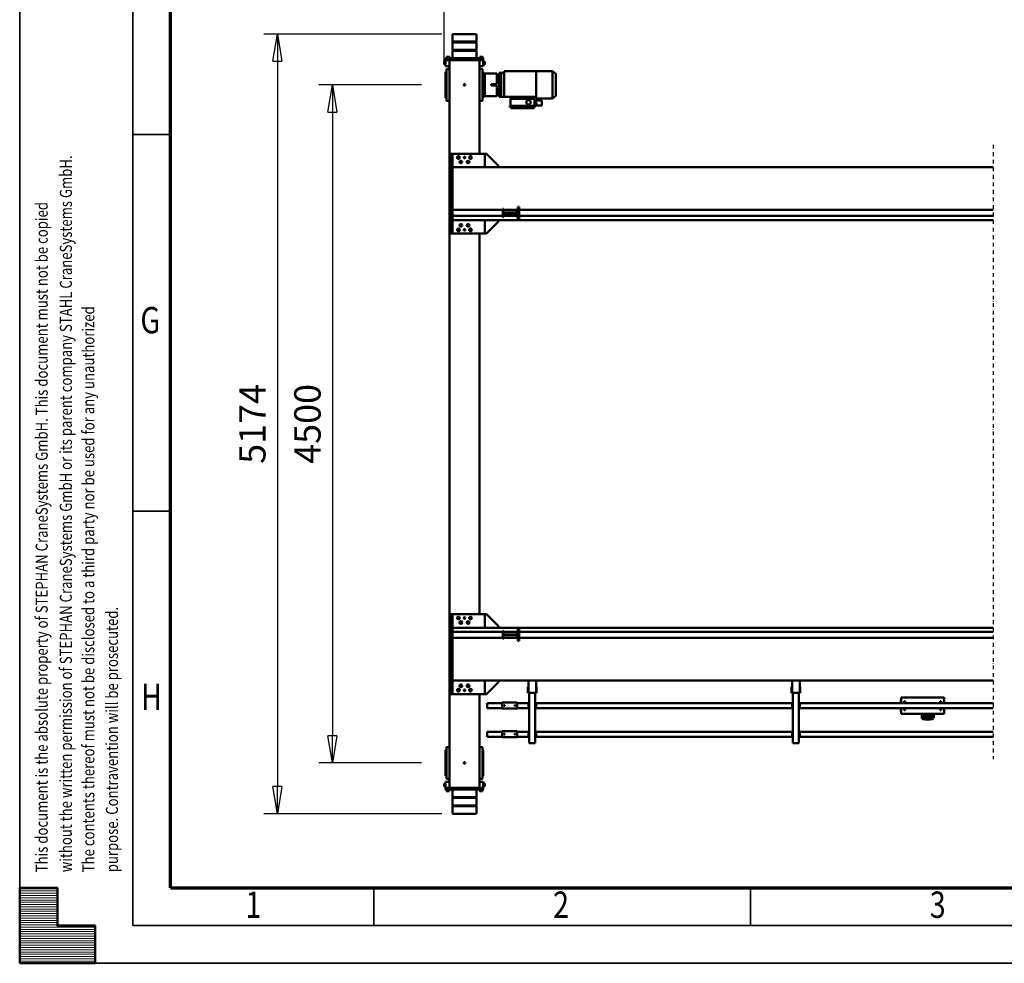
# Model space of a CAD drawing. Units: millimetres. Extents: x 0 to 29700, y 0 to 21000.
# Drawn here: x 0 to 6535, y 0 to 6263 of the extents above; entities that cross this region are included whole.
import ezdxf
from ezdxf.enums import TextEntityAlignment as Align

# ---------------------------------------------------------------- set-up
doc = ezdxf.new("R2010")
doc.units = ezdxf.units.MM
doc.header["$MEASUREMENT"] = 0
doc.linetypes.add('DASHDOT', pattern=[1.0001, 0.5, -0.25, 0.0001, -0.25])
for name, color, linetype, lineweight in [('(0)', 7, 'Continuous', 35), ('(1) Shape lines', 7, 'Continuous', 35), ('(6) Dimensions', 7, 'Continuous', 35), ('(9) Sheet', 7, 'Continuous', 35)]:
    doc.layers.add(name, color=color, linetype=linetype, lineweight=lineweight)
doc.styles.add('Arial', font='ARIAL.TTF')
doc.dimstyles.new('Vertex Style', dxfattribs={"dimscale": 50, "dimtxt": 0.18, "dimasz": 3.6, "dimexe": 1.8, "dimexo": 0.0625, "dimgap": 1.7, "dimtad": 1, "dimdec": 1, "dimdsep": 46, "dimtxsty": 'Arial', "dimblk1": 'CLOSED', "dimblk2": 'CLOSED', "dimsah": 1, "dimcen": 0.09, "dimdle": 1.8, "dimclrd": 9, "dimclre": 9, "dimadec": 1, "dimazin": 2, "dimtfac": 0.65, "dimtdec": 4, "dimtmove": 0, "dimatfit": 3, "dimfxl": 0, "dimtolj": 1, "dimtzin": 0, "dimlwd": 25, "dimlwe": 25, "dimarcsym": 0})

# ---------------------------------------------------------------- blocks, each defined once
blk = doc.blocks.new('_Closed')
at = {"color": 0, "linetype": 'ByBlock', "lineweight": -2}
for p, q in [((-1, 0.166667), (0, 0)), ((-1, 0.166667), (-1, -0.166667)), ((0, 0), (-1, -0.166667)), ((0, 0), (-1, 0))]:
    blk.add_line(p, q, dxfattribs=at)
blk = doc.blocks.new('*D62')
at = {"layer": '(6) Dimensions', "color": 9, "lineweight": 25}
for p, q in [((2802.1, 6167), (1620.1, 6167)), ((1710.1, 5987), (1710.1, 1173)), ((2802.1, 993), (1620.1, 993))]:
    blk.add_line(p, q, dxfattribs=at)
at = {"layer": 'Defpoints', "color": 0}
for p in [(2952.1, 6167), (1710.1, 993), (2952.1, 993)]:
    blk.add_point(p, dxfattribs=at)
at = {"layer": '(6) Dimensions', "color": 9, "lineweight": 25, "xscale": 180, "yscale": 180, "zscale": 180}
for p, rotation in [((1710.1, 6167), 89.99999999999999), ((1710.1, 993), 270)]:
    blk.add_blockref('_Closed', p, dxfattribs=dict(at, rotation=rotation))
at = {"layer": '(6) Dimensions', "color": 0, "lineweight": 35, "insert": (1544.2, 3580), "char_height": 175, "attachment_point": 5, "rotation": 90, "style": 'Arial'}
blk.add_mtext('\\A1;5174', dxfattribs=at)
blk = doc.blocks.new('*D63')
at = {"layer": '(6) Dimensions', "color": 9, "lineweight": 25}
for p, q in [((2667.6, 5830), (1985.6, 5830)), ((2075.6, 5650), (2075.6, 1510)), ((2667.6, 1330), (1985.6, 1330))]:
    blk.add_line(p, q, dxfattribs=at)
at = {"layer": 'Defpoints', "color": 0}
for p in [(2817.6, 5830), (2075.6, 1330), (2817.6, 1330)]:
    blk.add_point(p, dxfattribs=at)
at = {"layer": '(6) Dimensions', "color": 9, "lineweight": 25, "xscale": 180, "yscale": 180, "zscale": 180}
for p, rotation in [((2075.6, 5830), 89.99999999999999), ((2075.6, 1330), 270)]:
    blk.add_blockref('_Closed', p, dxfattribs=dict(at, rotation=rotation))
at = {"layer": '(6) Dimensions', "color": 0, "lineweight": 35, "insert": (1909.7, 3580), "char_height": 175, "attachment_point": 5, "rotation": 90, "style": 'Arial'}
blk.add_mtext('\\A1;4500', dxfattribs=at)
blk = doc.blocks.new('*D64')
at = {"layer": '(6) Dimensions', "color": 9, "lineweight": 25}
for p, q in [((2817.6, 5980), (2817.6, 6897)), ((16502.4, 5980), (16502.4, 6897)), ((2997.6, 6807), (16322.4, 6807))]:
    blk.add_line(p, q, dxfattribs=at)
at = {"layer": 'Defpoints', "color": 0}
for p in [(16502.4, 6807), (2817.6, 5830), (16502.4, 5830)]:
    blk.add_point(p, dxfattribs=at)
at = {"layer": '(6) Dimensions', "color": 9, "lineweight": 25, "xscale": 180, "yscale": 180, "zscale": 180}
for p, rotation in [((2817.6, 6807), 180), ((16502.4, 6807), 360)]:
    blk.add_blockref('_Closed', p, dxfattribs=dict(at, rotation=rotation))
at = {"layer": '(6) Dimensions', "color": 0, "lineweight": 35, "insert": (9283.4, 6972.9), "char_height": 175, "attachment_point": 5, "style": 'Arial'}
blk.add_mtext('\\A1;16769', dxfattribs=at)
blk = doc.blocks.new('MACRO_12_2340835f-2bcf-4086-959e-a5e3dc9846a6')
at = {"layer": '(0)', "color": 7, "linetype": 'DASHDOT', "lineweight": 25, "ltscale": 50}
blk.add_line((10150, -2103), (10150, 1976), dxfattribs=at)
at = {"layer": '(1) Shape lines', "color": 7, "linetype": 'Continuous', "lineweight": 50, "ltscale": 150}
for p, q in [((13577.9, 2287.7), (13577.9, 2332)), ((13577.9, 2287.7), (13737.9, 2287.7)), ((13579.9, 2285.7), (13577.9, 2287.7)), ((13737.9, 2287.7), (13735.9, 2285.7)), ((13737.9, 2332), (13737.9, 2287.7)), ((13577.9, 2281.7), (13579.9, 2283.7)), ((13577.9, 2281.7), (13737.9, 2281.7)), ((13577.9, 2232.3), (13577.9, 2281.7)), ((13577.9, 2232.3), (13737.9, 2232.3)), ((13579.9, 2230.3), (13577.9, 2232.3)), ((13577.9, 2226.3), (13579.9, 2228.3)), ((13577.9, 2226.3), (13737.9, 2226.3)), ((13577.9, 2177), (13577.9, 2226.3)), ((13579.9, 2285.7), (13735.9, 2285.7)), ((13579.9, 2283.7), (13579.9, 2285.7)), ((13579.9, 2283.7), (13735.9, 2283.7)), ((13579.9, 2230.3), (13735.9, 2230.3)), ((13579.9, 2228.3), (13579.9, 2230.3)), ((13579.9, 2228.3), (13735.9, 2228.3)), ((13735.9, 2285.7), (13735.9, 2283.7)), ((13735.9, 2283.7), (13737.9, 2281.7)), ((13737.9, 2232.3), (13735.9, 2230.3)), ((13735.9, 2230.3), (13735.9, 2228.3)), ((13735.9, 2228.3), (13737.9, 2226.3)), ((13737.9, 2281.7), (13737.9, 2232.3)), ((13737.9, 2226.3), (13737.9, 2177)), ((13532.9, 2165), (13532.9, 2177)), ((13542.9, 2177), (13532.9, 2177)), ((13542.9, 2165), (13532.9, 2165)), ((13557.9, 2165), (13532.9, 2165)), ((13532.9, 2165), (13532.9, 2125)), ((13536.9, 2179.5), (13536.9, 2179.5)), ((13536.9, 2177), (13536.9, 2179.5)), ((13536.9, 2177), (13536.9, 2179.5)), ((13538.9, 2187), (13538.9, 2187)), ((13538.9, 2179.5), (13538.9, 2187)), ((13538.9, 2179.5), (13538.9, 2187)), ((13538.9, 2179.5), (13538.9, 2187)), ((13542, 2165), (13542, 2165)), ((13542, 2165), (13542, 2165)), ((13772.9, 2177), (13542.9, 2177)), ((13772.9, 2165), (13542.9, 2165)), ((13553.9, 2165), (13553.9, 2165)), ((13553.9, 2165), (13553.9, 2165)), ((13556.9, 2187), (13556.9, 2187)), ((13556.9, 2187), (13556.9, 2179.5)), ((13556.9, 2187), (13556.9, 2179.5)), ((13556.9, 2187), (13556.9, 2179.5)), ((13557.9, 2165), (13557.9, 1543)), ((13558.9, 2179.5), (13558.9, 2179.5)), ((13558.9, 2179.5), (13558.9, 2177)), ((13558.9, 2179.5), (13558.9, 2177)), ((13597.9, 2165), (13717.9, 2165)), ((13756.9, 2179.5), (13756.9, 2179.5)), ((13756.9, 2177), (13756.9, 2179.5)), ((13756.9, 2177), (13756.9, 2179.5)), ((13756.9, 2177), (13756.9, 2179.5)), ((13757.9, 2165), (13757.9, 1533)), ((13757.9, 2165), (13782.9, 2165)), ((13758.9, 2187), (13758.9, 2187)), ((13758.9, 2179.5), (13758.9, 2187)), ((13758.9, 2179.5), (13758.9, 2187)), ((13758.9, 2179.5), (13758.9, 2187)), ((13762, 2165), (13762, 2165)), ((13782.9, 2177), (13772.9, 2177)), ((13772.9, 2165), (13782.9, 2165)), ((13773.9, 2165), (13773.9, 2165)), ((13776.9, 2187), (13776.9, 2187)), ((13776.9, 2187), (13776.9, 2179.5)), ((13776.9, 2187), (13776.9, 2179.5)), ((13776.9, 2187), (13776.9, 2179.5)), ((13778.9, 2179.5), (13778.9, 2177)), ((13778.9, 2179.5), (13778.9, 2177)), ((13778.9, 2179.5), (13778.9, 2177)), ((13782.9, 2165), (13782.9, 2177)), ((13782.9, 2165), (13782.9, 2125)), ((13522.9, 2154), (13530.4, 2154)), ((13522.9, 2154), (13530.4, 2154)), ((13522.9, 2154), (13530.4, 2154)), ((13522.9, 2136), (13522.9, 2136)), ((13530.4, 2136), (13522.9, 2136)), ((13530.4, 2136), (13522.9, 2136)), ((13530.4, 2136), (13522.9, 2136)), ((13530.4, 2156), (13532.9, 2156)), ((13530.4, 2156), (13532.9, 2156)), ((13530.4, 2156), (13532.9, 2156)), ((13530.4, 2134), (13530.4, 2134)), ((13532.9, 2134), (13530.4, 2134)), ((13532.9, 2134), (13530.4, 2134)), ((13532.9, 2134), (13530.4, 2134)), ((13557.9, 2125), (13532.9, 2125)), ((13537.9, 2103), (13537.9, 2100.7)), ((13537.9, 2100.7), (13537.9, 2091.5)), ((13537.9, 2091.5), (13537.9, 2085.9)), ((13557.9, 2105), (13539.9, 2105)), ((13757.9, 2125), (13782.9, 2125)), ((13757.9, 2105), (13775.9, 2105)), ((13777.9, 2100.7), (13777.9, 2103)), ((13777.9, 2091.5), (13777.9, 2100.7)), ((13777.9, 2085.9), (13777.9, 2091.5)), ((13782.9, 2156), (13785.4, 2156)), ((13782.9, 2156), (13785.4, 2156)), ((13782.9, 2156), (13785.4, 2156)), ((13785.4, 2134), (13782.9, 2134)), ((13785.4, 2134), (13782.9, 2134)), ((13785.4, 2134), (13782.9, 2134)), ((13785.4, 2154), (13792.9, 2154)), ((13785.4, 2154), (13792.9, 2154)), ((13785.4, 2154), (13792.9, 2154)), ((13792.9, 2136), (13785.4, 2136)), ((13792.9, 2136), (13785.4, 2136)), ((13792.9, 2136), (13785.4, 2136)), ((13785.4, 2134), (13785.4, 2134)), ((13792.9, 2136), (13792.9, 2136)), ((13532.9, 2083.1), (13532.9, 2086)), ((13532.9, 2086), (13535.9, 2086)), ((13532.9, 2086), (13535.9, 2086)), ((13532.9, 2079.5), (13532.9, 2083.1)), ((13532.9, 2065.4), (13532.9, 2079.5)), ((13532.9, 2052.8), (13532.9, 2065.4)), ((13532.9, 2040.6), (13532.9, 2052.8)), ((13532.9, 1959.4), (13532.9, 2040.6)), ((13537.9, 2085.9), (13537.9, 1914.1)), ((13777.9, 1914.1), (13777.9, 2085.9)), ((13779.9, 2086), (13782.9, 2086)), ((13779.9, 2086), (13782.9, 2086)), ((13782.9, 2083.1), (13782.9, 2086)), ((13782.9, 2079.5), (13782.9, 2083.1)), ((13782.9, 2065.4), (13782.9, 2079.5)), ((13782.9, 2052.8), (13782.9, 2065.4)), ((13782.9, 2040.6), (13782.9, 2052.8)), ((13782.9, 1959.4), (13782.9, 2040.6)), ((13532.9, 1947.2), (13532.9, 1959.4)), ((13532.9, 1934.6), (13532.9, 1947.2)), ((13532.9, 1920.5), (13532.9, 1934.6)), ((13532.9, 1916.9), (13532.9, 1920.5)), ((13532.9, 1914), (13532.9, 1916.9)), ((13535.9, 1914), (13532.9, 1914)), ((13535.9, 1914), (13532.9, 1914)), ((13537.9, 1914.1), (13537.9, 1908.5)), ((13537.9, 1908.5), (13537.9, 1899.3)), ((13537.9, 1899.3), (13537.9, 1897)), ((13777.9, 1908.5), (13777.9, 1914.1)), ((13777.9, 1899.3), (13777.9, 1908.5)), ((13777.9, 1897), (13777.9, 1899.3)), ((13782.9, 1914), (13779.9, 1914)), ((13782.9, 1914), (13779.9, 1914)), ((13782.9, 1947.2), (13782.9, 1959.4)), ((13782.9, 1934.6), (13782.9, 1947.2)), ((13782.9, 1920.5), (13782.9, 1934.6)), ((13782.9, 1916.9), (13782.9, 1920.5)), ((13782.9, 1914), (13782.9, 1916.9)), ((11432.9, 1830), (11437.9, 1830)), ((11432.9, 1825), (11432.9, 1830)), ((11442.9, 1870), (11437.9, 1870)), ((11437.9, 1534), (11437.9, 1870)), ((11472.9, 1870), (11442.9, 1870)), ((11477.9, 1870), (11472.9, 1870)), ((11477.9, 1534), (11477.9, 1870)), ((11477.9, 1830), (11482.9, 1830)), ((11482.9, 1825), (11482.9, 1830)), ((13182.8, 1830), (13187.8, 1830)), ((13182.8, 1825), (13182.8, 1830)), ((13192.8, 1870), (13187.8, 1870)), ((13187.8, 1534), (13187.8, 1870)), ((13222.8, 1870), (13192.8, 1870)), ((13227.8, 1870), (13222.8, 1870)), ((13227.8, 1534), (13227.8, 1870)), ((13227.8, 1830), (13232.8, 1830)), ((13232.8, 1825), (13232.8, 1830)), ((13557.9, 1895), (13539.9, 1895)), ((13757.9, 1895), (13775.9, 1895)), ((10150, 1826), (11432.9, 1826)), ((10150, 1794), (11432.9, 1794)), ((11432.9, 1795), (11432.9, 1825)), ((11432.9, 1795), (11432.9, 1790)), ((11432.9, 1790), (11437.9, 1790)), ((11435.4, 1795), (11435.4, 1825)), ((11437.9, 1825), (11435.4, 1825)), ((11437.9, 1795), (11435.4, 1795)), ((11480.4, 1825), (11477.9, 1825)), ((11477.9, 1795), (11480.4, 1795)), ((11477.9, 1790), (11482.9, 1790)), ((11480.4, 1825), (11480.4, 1795)), ((11482.9, 1826), (13182.8, 1826)), ((11482.9, 1795), (11482.9, 1825)), ((11482.9, 1790), (11482.9, 1795)), ((11482.9, 1794), (13182.8, 1794)), ((13182.8, 1795), (13182.8, 1825)), ((13182.8, 1795), (13182.8, 1790)), ((13182.8, 1790), (13187.8, 1790)), ((13185.3, 1795), (13185.3, 1825)), ((13187.8, 1825), (13185.3, 1825)), ((13187.8, 1795), (13185.3, 1795)), ((13230.3, 1825), (13227.8, 1825)), ((13227.8, 1795), (13230.3, 1795)), ((13227.8, 1790), (13232.8, 1790)), ((13230.3, 1825), (13230.3, 1795)), ((13232.8, 1826), (13307.9, 1826)), ((13232.8, 1795), (13232.8, 1825)), ((13232.8, 1790), (13232.8, 1795)), ((13232.8, 1794), (13307.9, 1794)), ((13307.9, 1829), (13307.9, 1824)), ((13407.9, 1829), (13307.9, 1829)), ((13307.9, 1824), (13307.9, 1794)), ((13307.9, 1794), (13307.9, 1789)), ((13407.9, 1789), (13307.9, 1789)), ((13319.9, 1809.2), (13320.1, 1810.1)), ((13320.1, 1808), (13319.9, 1809.2)), ((13320.1, 1810.1), (13320.7, 1811)), ((13320.6, 1807), (13320.1, 1808)), ((13321.4, 1806.4), (13320.6, 1807)), ((13320.7, 1811), (13321.5, 1811.7)), ((13321.8, 1806.2), (13321.4, 1806.4)), ((13321.5, 1811.7), (13322.5, 1812)), ((13322.3, 1806.1), (13321.8, 1806.2)), ((13323.2, 1806), (13322.3, 1806.1)), ((13322.5, 1812), (13323.4, 1812)), ((13323.9, 1806.2), (13323.2, 1806)), ((13323.4, 1812), (13324.3, 1811.7)), ((13324.6, 1806.5), (13323.9, 1806.2)), ((13324.3, 1811.7), (13325.2, 1810.9)), ((13325.2, 1807.1), (13324.6, 1806.5)), ((13325.2, 1810.9), (13325.8, 1809.9)), ((13325.7, 1807.8), (13325.2, 1807.1)), ((13325.9, 1808.7), (13325.7, 1807.8)), ((13325.8, 1809.9), (13325.9, 1808.7)), ((13389.9, 1809.4), (13390, 1809.8)), ((13389.9, 1809), (13389.9, 1809.4)), ((13389.9, 1808.5), (13389.9, 1809)), ((13390.1, 1807.9), (13389.9, 1808.5)), ((13390, 1809.8), (13390.1, 1810.1)), ((13390.1, 1810.1), (13390.5, 1810.8)), ((13390.4, 1807.3), (13390.1, 1807.9)), ((13390.9, 1806.8), (13390.4, 1807.3)), ((13390.5, 1810.8), (13390.8, 1811.2)), ((13390.8, 1811.2), (13391.2, 1811.5)), ((13391.4, 1806.4), (13390.9, 1806.8)), ((13391.2, 1811.5), (13391.7, 1811.7)), ((13391.9, 1806.2), (13391.4, 1806.4)), ((13391.7, 1811.7), (13392.1, 1811.9)), ((13392.5, 1806), (13391.9, 1806.2)), ((13392.1, 1811.9), (13392.5, 1812)), ((13392.5, 1812), (13392.9, 1812)), ((13393.2, 1806), (13392.5, 1806)), ((13392.9, 1812), (13393.4, 1812)), ((13393.8, 1806.1), (13393.2, 1806)), ((13393.4, 1812), (13393.8, 1811.9)), ((13393.8, 1811.9), (13394.2, 1811.7)), ((13394.3, 1806.3), (13393.8, 1806.1)), ((13394.2, 1811.7), (13394.8, 1811.3)), ((13394.8, 1806.7), (13394.3, 1806.3)), ((13394.8, 1811.3), (13395.3, 1810.8)), ((13395.2, 1807.1), (13394.8, 1806.7)), ((13395.6, 1807.7), (13395.2, 1807.1)), ((13395.3, 1810.8), (13395.6, 1810.4)), ((13395.6, 1810.4), (13395.8, 1809.7)), ((13395.8, 1808.4), (13395.6, 1807.7)), ((13395.8, 1809.7), (13395.9, 1809.1)), ((13395.9, 1809.1), (13395.8, 1808.4)), ((13407.9, 1824), (13407.9, 1829)), ((13407.9, 1826), (13507.9, 1826)), ((13407.9, 1824), (13407.9, 1794)), ((13407.9, 1794), (13407.9, 1789)), ((13407.9, 1794), (13507.9, 1794)), ((13507.9, 1823), (13507.9, 1826)), ((13507.9, 1797), (13507.9, 1823)), ((13507.9, 1794), (13507.9, 1797)), ((10543.4, 1702), (10543.4, 1675)), ((10550.4, 1675), (10550.4, 1706.3)), ((10552.4, 1698.3), (10552.4, 1703.2)), ((10567.1, 1712), (10568.4, 1712.2)), ((10568.4, 1712.2), (10598.4, 1712.2)), ((10568.4, 1710.9), (10598.4, 1710.9)), ((10593.8, 1706.1), (10573, 1706.1)), ((10579.4, 1703.2), (10579.4, 1698.3)), ((10587.4, 1698.3), (10587.4, 1703.2)), ((10598.4, 1712.2), (10599.9, 1712)), ((10614.4, 1703.2), (10614.4, 1698.3)), ((10616.4, 1706.3), (10616.4, 1675)), ((10623.4, 1675), (10623.4, 1702)), ((10150, 1636), (11432.9, 1636)), ((10474.9, 1675), (10759.9, 1675)), ((10474.9, 1636), (10474.9, 1675)), ((10494.9, 1650), (10500.9, 1650)), ((10494.9, 1650), (10494.9, 1636.1)), ((10500.9, 1636.1), (10500.9, 1650)), ((10550.4, 1676.9), (10550.4, 1686.6)), ((10552.4, 1688.5), (10552.4, 1692.8)), ((10552.4, 1675), (10552.4, 1675)), ((10579.4, 1692.8), (10579.4, 1688.5)), ((10579.4, 1675), (10579.4, 1675)), ((10581.4, 1686.6), (10581.4, 1676.9)), ((10587.4, 1688), (10587.4, 1692.8)), ((10587.4, 1677.6), (10587.4, 1682.5)), ((10614.4, 1692.8), (10614.4, 1688)), ((10614.4, 1682.5), (10614.4, 1677.6)), ((10739.9, 1650), (10733.9, 1650)), ((10733.9, 1650), (10733.9, 1636.1)), ((10739.9, 1650), (10739.9, 1636.1)), ((10759.9, 1675), (10759.9, 1636)), ((10760.1, 1660), (10761.9, 1660)), ((10761.9, 1660), (10761.9, 1636)), ((11432.9, 1640), (11437.9, 1640)), ((11432.9, 1635), (11432.9, 1640)), ((11432.9, 1605), (11432.9, 1635)), ((11435.4, 1605), (11435.4, 1635)), ((11437.9, 1635), (11435.4, 1635)), ((11477.9, 1640), (11482.9, 1640)), ((11480.4, 1635), (11477.9, 1635)), ((11480.4, 1635), (11480.4, 1605)), ((11482.9, 1635), (11482.9, 1640)), ((11482.9, 1636), (13182.8, 1636)), ((11482.9, 1605), (11482.9, 1635)), ((13182.8, 1640), (13187.8, 1640)), ((13182.8, 1635), (13182.8, 1640)), ((13182.8, 1605), (13182.8, 1635)), ((13185.3, 1605), (13185.3, 1635)), ((13187.8, 1635), (13185.3, 1635)), ((13227.8, 1640), (13232.8, 1640)), ((13230.3, 1635), (13227.8, 1635)), ((13230.3, 1635), (13230.3, 1605)), ((13232.8, 1635), (13232.8, 1640)), ((13232.8, 1636), (13307.9, 1636)), ((13232.8, 1605), (13232.8, 1635)), ((13307.9, 1639), (13307.9, 1634)), ((13407.9, 1639), (13307.9, 1639)), ((13307.9, 1634), (13307.9, 1604)), ((13407.9, 1634), (13407.9, 1639)), ((13407.9, 1636), (13507.9, 1636)), ((13407.9, 1634), (13407.9, 1604)), ((13507.9, 1633), (13507.9, 1636)), ((10150, 1604), (11432.9, 1604)), ((10474.9, 1565), (10474.9, 1604)), ((10494.9, 1603.8), (10494.9, 1590)), ((10494.9, 1590), (10500.9, 1590)), ((10500.9, 1590), (10500.9, 1603.8)), ((10733.9, 1603.8), (10733.9, 1590)), ((10739.9, 1590), (10733.9, 1590)), ((10739.9, 1603.8), (10739.9, 1590)), ((10759.9, 1604), (10759.9, 1565)), ((10760.1, 1580), (10761.9, 1580)), ((10761.9, 1604), (10761.9, 1580)), ((11432.9, 1605), (11432.9, 1600)), ((11432.9, 1600), (11437.9, 1600)), ((11437.9, 1605), (11435.4, 1605)), ((11477.9, 1605), (11480.4, 1605)), ((11477.9, 1600), (11482.9, 1600)), ((11482.9, 1600), (11482.9, 1605)), ((11482.9, 1604), (13182.8, 1604)), ((13182.8, 1605), (13182.8, 1600)), ((13182.8, 1600), (13187.8, 1600)), ((13187.8, 1605), (13185.3, 1605)), ((13227.8, 1605), (13230.3, 1605)), ((13227.8, 1600), (13232.8, 1600)), ((13232.8, 1600), (13232.8, 1605)), ((13232.8, 1604), (13307.9, 1604)), ((13307.9, 1604), (13307.9, 1599)), ((13407.9, 1599), (13307.9, 1599)), ((13319.9, 1619.2), (13320.1, 1620.1)), ((13320.1, 1618), (13319.9, 1619.2)), ((13320.1, 1620.1), (13320.7, 1621)), ((13320.6, 1617), (13320.1, 1618)), ((13321.4, 1616.4), (13320.6, 1617)), ((13320.7, 1621), (13321.5, 1621.7)), ((13321.8, 1616.2), (13321.4, 1616.4)), ((13321.5, 1621.7), (13322.5, 1622)), ((13322.3, 1616.1), (13321.8, 1616.2)), ((13323.2, 1616), (13322.3, 1616.1)), ((13322.5, 1622), (13323.4, 1622)), ((13323.9, 1616.2), (13323.2, 1616)), ((13323.4, 1622), (13324.3, 1621.7)), ((13324.6, 1616.5), (13323.9, 1616.2)), ((13324.3, 1621.7), (13325.2, 1620.9)), ((13325.2, 1617.1), (13324.6, 1616.5)), ((13325.2, 1620.9), (13325.8, 1619.9)), ((13325.7, 1617.8), (13325.2, 1617.1)), ((13325.9, 1618.7), (13325.7, 1617.8)), ((13325.8, 1619.9), (13325.9, 1618.7)), ((13389.9, 1619.4), (13390, 1619.8)), ((13389.9, 1619), (13389.9, 1619.4)), ((13389.9, 1618.5), (13389.9, 1619)), ((13390.1, 1617.9), (13389.9, 1618.5)), ((13390, 1619.8), (13390.1, 1620.1)), ((13390.1, 1620.1), (13390.5, 1620.8)), ((13390.4, 1617.3), (13390.1, 1617.9)), ((13390.9, 1616.8), (13390.4, 1617.3)), ((13390.5, 1620.8), (13390.8, 1621.2)), ((13390.8, 1621.2), (13391.2, 1621.5)), ((13391.4, 1616.4), (13390.9, 1616.8)), ((13391.2, 1621.5), (13391.7, 1621.7)), ((13391.9, 1616.2), (13391.4, 1616.4)), ((13391.7, 1621.7), (13392.1, 1621.9)), ((13392.5, 1616), (13391.9, 1616.2)), ((13392.1, 1621.9), (13392.5, 1622)), ((13392.5, 1622), (13392.9, 1622)), ((13393.2, 1616), (13392.5, 1616)), ((13392.9, 1622), (13393.4, 1622)), ((13393.8, 1616.1), (13393.2, 1616)), ((13393.4, 1622), (13393.8, 1621.9)), ((13393.8, 1621.9), (13394.2, 1621.7)), ((13394.3, 1616.3), (13393.8, 1616.1)), ((13394.2, 1621.7), (13394.8, 1621.3)), ((13394.8, 1616.7), (13394.3, 1616.3)), ((13394.8, 1621.3), (13395.3, 1620.8)), ((13395.2, 1617.1), (13394.8, 1616.7)), ((13395.6, 1617.7), (13395.2, 1617.1)), ((13395.3, 1620.8), (13395.6, 1620.4)), ((13395.6, 1620.4), (13395.8, 1619.7)), ((13395.8, 1618.4), (13395.6, 1617.7)), ((13395.8, 1619.7), (13395.9, 1619.1)), ((13395.9, 1619.1), (13395.8, 1618.4)), ((13407.9, 1604), (13407.9, 1599)), ((13407.9, 1604), (13507.9, 1604)), ((13507.9, 1607), (13507.9, 1633)), ((13507.9, 1604), (13507.9, 1607)), ((10474.9, 1565), (10759.9, 1565)), ((11433.2, 1534), (11429.2, 1534)), ((11429.2, 1534), (11429.2, 1494)), ((11439.2, 1534), (11433.2, 1534)), ((11433.2, 1534), (11433.2, 1453)), ((11439.2, 1534), (11476.5, 1534)), ((11476.5, 1534), (11482.5, 1534)), ((11482.5, 1534), (11486.5, 1534)), ((11482.5, 1534), (11482.5, 1453)), ((11486.5, 1534), (11486.5, 1494)), ((13183.1, 1534), (13179.1, 1534)), ((13179.1, 1534), (13179.1, 1494)), ((13189.1, 1534), (13183.1, 1534)), ((13183.1, 1534), (13183.1, 1453)), ((13189.1, 1534), (13226.5, 1534)), ((13226.5, 1534), (13232.5, 1534)), ((13232.5, 1534), (13236.5, 1534)), ((13232.5, 1534), (13232.5, 1453)), ((13236.5, 1534), (13236.5, 1494)), ((13431.8, 1463), (13511.8, 1543)), ((13511.8, 1543), (13521.8, 1543)), ((13521.8, 1543), (13521.8, 1453)), ((13521.9, 1453), (13521.9, 1543)), ((13521.9, 1543), (13747.9, 1543)), ((13747.9, 1543), (13737.9, 1543)), ((13737.9, 1543), (13737.9, 1453)), ((13747.9, 1453), (13747.9, 1543)), ((13757.9, 1533), (13757.9, 1023)), ((10150, 1453), (13737.9, 1453)), ((11429.2, 1494), (11433.2, 1494)), ((11482.5, 1494), (11486.5, 1494)), ((13179.1, 1494), (13183.1, 1494)), ((13232.5, 1494), (13236.5, 1494)), ((13431.8, 1453), (13431.8, 1463)), ((13737.9, 1453), (13737.9, 1170)), ((13747.9, 1453), (13737.9, 1453)), ((13747.9, 1453), (13747.9, 1103)), ((13303.9, 1190), (13293.9, 1190)), ((13293.9, 1190), (13293.9, 1185)), ((13293.9, 1185), (13293.9, 1115)), ((13303.9, 1185), (13303.9, 1190)), ((13303.9, 1185), (13303.9, 1115)), ((13303.9, 1177.5), (13309.9, 1177.5)), ((13303.9, 1122.5), (13303.9, 1177.5)), ((13309.9, 1177.5), (13309.9, 1153)), ((13397.9, 1177.5), (13403.9, 1177.5)), ((13397.9, 1153), (13397.9, 1177.5)), ((13403.9, 1177.5), (13403.9, 1122.5)), ((13293.9, 1170), (10150, 1170)), ((13293.9, 1130), (10150, 1130)), ((13293.9, 1115), (13293.9, 1110)), ((13309.9, 1122.5), (13303.9, 1122.5)), ((13303.9, 1115), (13303.9, 1110)), ((13397.9, 1170), (13309.9, 1170)), ((13309.9, 1153), (13397.9, 1153)), ((13309.9, 1147), (13309.9, 1122.5)), ((13397.9, 1147), (13309.9, 1147)), ((13397.9, 1130), (13309.9, 1130)), ((13397.9, 1122.5), (13397.9, 1147)), ((13403.9, 1122.5), (13397.9, 1122.5)), ((13737.9, 1170), (13403.9, 1170)), ((13737.9, 1130), (13403.9, 1130)), ((13737.9, 1170), (13737.9, 1130)), ((13737.9, 1130), (13737.9, 1103)), ((13737.9, 1103), (10150, 1103)), ((13303.9, 1110), (13293.9, 1110)), ((13431.9, 1093), (13431.9, 1103)), ((13511.9, 1013), (13431.9, 1093)), ((13521.9, 1013), (13521.9, 1103)), ((13747.9, 1103), (13737.9, 1103)), ((13737.9, 1103), (13737.9, 1013)), ((13747.9, 1103), (13747.9, 1013)), ((13521.9, 1013), (13511.9, 1013)), ((13747.9, 1013), (13521.9, 1013)), ((13557.9, 1013), (13557.9, -1513)), ((13747.9, 1013), (13737.9, 1013)), ((13757.9, 1023), (13757.9, -1523)), ((13431.8, -1593), (13511.8, -1513)), ((13511.8, -1513), (13521.8, -1513)), ((13521.8, -1513), (13521.8, -1603)), ((13521.9, -1603), (13521.9, -1513)), ((13521.9, -1513), (13747.9, -1513)), ((13737.9, -1513), (13737.9, -1603)), ((13747.9, -1513), (13737.9, -1513)), ((13747.9, -1603), (13747.9, -1513)), ((13757.9, -1523), (13757.9, -2033)), ((10150, -1603), (13737.9, -1603)), ((13293.9, -1630), (10150, -1630)), ((13303.9, -1610), (13293.9, -1610)), ((13293.9, -1610), (13293.9, -1615)), ((13293.9, -1615), (13293.9, -1685)), ((13303.9, -1615), (13303.9, -1610)), ((13303.9, -1615), (13303.9, -1685)), ((13303.9, -1677.5), (13303.9, -1622.5)), ((13303.9, -1622.5), (13309.9, -1622.5)), ((13309.9, -1622.5), (13309.9, -1647)), ((13397.9, -1630), (13309.9, -1630)), ((13397.9, -1622.5), (13403.9, -1622.5)), ((13397.9, -1647), (13397.9, -1622.5)), ((13403.9, -1622.5), (13403.9, -1677.5)), ((13737.9, -1630), (13403.9, -1630)), ((13431.8, -1603), (13431.8, -1593)), ((13747.9, -1603), (13737.9, -1603)), ((13737.9, -1603), (13737.9, -1630)), ((13737.9, -1630), (13737.9, -1670)), ((13747.9, -1603), (13747.9, -1953)), ((13293.9, -1670), (10150, -1670)), ((13293.9, -1685), (13293.9, -1690)), ((13303.9, -1690), (13293.9, -1690)), ((13309.9, -1677.5), (13303.9, -1677.5)), ((13303.9, -1685), (13303.9, -1690)), ((13309.9, -1647), (13397.9, -1647)), ((13309.9, -1653), (13309.9, -1677.5)), ((13397.9, -1653), (13309.9, -1653)), ((13397.9, -1670), (13309.9, -1670)), ((13397.9, -1677.5), (13397.9, -1653)), ((13403.9, -1677.5), (13397.9, -1677.5)), ((13737.9, -1670), (13403.9, -1670)), ((13737.9, -1670), (13737.9, -1953)), ((13737.9, -1953), (10150, -1953)), ((13431.9, -1963), (13431.9, -1953)), ((13521.9, -2043), (13521.9, -1953)), ((13747.9, -1953), (13737.9, -1953)), ((13737.9, -1953), (13737.9, -2043)), ((13747.9, -1953), (13747.9, -2043)), ((13511.9, -2043), (13431.9, -1963)), ((13521.9, -2043), (13511.9, -2043)), ((13747.9, -2043), (13521.9, -2043)), ((13557.9, -2043), (13557.9, -2665)), ((13747.9, -2043), (13737.9, -2043)), ((13757.9, -2033), (13757.9, -2665)), ((13355.9, -2352), (13189.9, -2352)), ((13189.9, -2360.5), (13189.9, -2352)), ((13349.9, -2346), (13195.9, -2346)), ((13195.9, -2352), (13195.9, -2346)), ((13349.9, -2352), (13349.9, -2346)), ((13355.9, -2352), (13355.9, -2360.5)), ((13051.9, -2426.5), (13073.9, -2410)), ((13073.9, -2410), (13181.9, -2410)), ((13073.9, -2410.4), (13073.9, -2589.6)), ((13143.9, -2369), (13143.9, -2364)), ((13190.2, -2364), (13143.9, -2364)), ((13143.9, -2391), (13143.9, -2369)), ((13143.9, -2396), (13143.9, -2391)), ((13143.9, -2396), (13190.2, -2396)), ((13179.9, -2379.8), (13179.9, -2372.2)), ((13181.9, -2410), (13181.9, -2420)), ((13183.7, -2369), (13183.9, -2369)), ((13183.9, -2383), (13183.7, -2383)), ((13183.9, -2368.5), (13183.9, -2376)), ((13192.9, -2368.5), (13183.9, -2368.5)), ((13192.9, -2376), (13183.9, -2376)), ((13183.9, -2376), (13183.9, -2383.5)), ((13192.9, -2383.5), (13183.9, -2383.5)), ((13355.9, -2360.5), (13189.9, -2360.5)), ((13191.4, -2365.3), (13191.4, -2368.5)), ((13191.4, -2366.5), (13192.9, -2366.5)), ((13191.4, -2391), (13191.4, -2383.5)), ((13191.4, -2391), (13191.4, -2394.8)), ((13192.9, -2393.5), (13191.4, -2393.5)), ((13192.9, -2408.5), (13192.9, -2360.5)), ((13192.9, -2408.5), (13262.2, -2408.5)), ((13352.9, -2408.5), (13262.2, -2408.5)), ((13267.6, -2420), (13262.2, -2408.5)), ((13352.9, -2360.5), (13352.9, -2408.5)), ((13352.9, -2420), (13352.9, -2408.5)), ((13532.9, -2414), (13532.9, -2416.9)), ((13532.9, -2414), (13535.9, -2414)), ((13532.9, -2414), (13535.9, -2414)), ((13532.9, -2416.9), (13532.9, -2420.5)), ((13537.9, -2397), (13537.9, -2399.3)), ((13537.9, -2399.3), (13537.9, -2408.5)), ((13537.9, -2408.5), (13537.9, -2414.1)), ((13537.9, -2414.1), (13537.9, -2585.9)), ((13557.9, -2395), (13539.9, -2395)), ((13757.9, -2395), (13775.9, -2395)), ((13777.9, -2399.3), (13777.9, -2397)), ((13777.9, -2408.5), (13777.9, -2399.3)), ((13777.9, -2414.1), (13777.9, -2408.5)), ((13777.9, -2585.9), (13777.9, -2414.1)), ((13779.9, -2414), (13782.9, -2414)), ((13779.9, -2414), (13782.9, -2414)), ((13782.9, -2414), (13782.9, -2416.9)), ((13782.9, -2416.9), (13782.9, -2420.5)), ((13051.9, -2426.9), (13051.9, -2573.1)), ((13181.9, -2420), (13267.6, -2420)), ((13181.9, -2420), (13181.9, -2592)), ((13267.6, -2420), (13352.9, -2420)), ((13352.9, -2420), (13393.9, -2420)), ((13393.9, -2420), (13393.9, -2592)), ((13393.9, -2421), (13414.9, -2421)), ((13414.9, -2420), (13426.9, -2420)), ((13414.9, -2421), (13414.9, -2420.1)), ((13414.9, -2421), (13414.9, -2421.3)), ((13414.9, -2421), (13426.9, -2421)), ((13414.9, -2421.6), (13414.9, -2421.3)), ((13414.9, -2421.3), (13426.9, -2421.3)), ((13414.9, -2421.6), (13414.9, -2431.1)), ((13414.9, -2437.6), (13414.9, -2431.1)), ((13414.9, -2446.1), (13414.9, -2437.6)), ((13414.9, -2437.6), (13426.9, -2437.6)), ((13414.9, -2446.1), (13426.9, -2446.1)), ((13414.9, -2553.9), (13414.9, -2446.1)), ((13426.9, -2421), (13426.9, -2420.1)), ((13426.9, -2421), (13426.9, -2421.3)), ((13426.9, -2421.6), (13426.9, -2421.3)), ((13426.9, -2421.6), (13426.9, -2431.1)), ((13426.9, -2437.6), (13426.9, -2431.1)), ((13426.9, -2446.1), (13426.9, -2437.6)), ((13426.9, -2445), (13442.9, -2445)), ((13426.9, -2553.9), (13426.9, -2446.1)), ((13442.9, -2425), (13442.9, -2436)), ((13523.9, -2425), (13442.9, -2425)), ((13442.9, -2445), (13442.9, -2436)), ((13442.9, -2495), (13442.9, -2445)), ((13532.9, -2425), (13523.9, -2425)), ((13523.9, -2436), (13523.9, -2425)), ((13523.9, -2564), (13523.9, -2436)), ((13532.9, -2420.5), (13532.9, -2434.6)), ((13532.9, -2434.6), (13532.9, -2447.2)), ((13532.9, -2447.2), (13532.9, -2452.9)), ((13532.9, -2547.2), (13532.9, -2452.8)), ((13782.9, -2420.5), (13782.9, -2434.6)), ((13782.9, -2434.6), (13782.9, -2447.2)), ((13782.9, -2447.2), (13782.9, -2459.4)), ((13782.9, -2459.4), (13782.9, -2540.6)), ((13442.9, -2495), (13479.9, -2495)), ((13442.9, -2505), (13479.9, -2505)), ((13442.9, -2555), (13442.9, -2505)), ((13479.9, -2505), (13479.9, -2495)), ((13532.9, -2547.1), (13532.9, -2552.8)), ((13782.9, -2540.6), (13782.9, -2552.8)), ((13073.9, -2590), (13051.9, -2573.5)), ((13181.9, -2590), (13073.9, -2590)), ((13393.9, -2592), (13181.9, -2592)), ((13414.9, -2579), (13393.9, -2579)), ((13414.9, -2553.9), (13414.9, -2562.4)), ((13414.9, -2553.9), (13426.9, -2553.9)), ((13414.9, -2562.4), (13414.9, -2568.9)), ((13414.9, -2562.4), (13426.9, -2562.4)), ((13414.9, -2568.9), (13414.9, -2578.4)), ((13414.9, -2578.4), (13414.9, -2578.7)), ((13414.9, -2578.7), (13426.9, -2578.7)), ((13414.9, -2579), (13414.9, -2578.7)), ((13414.9, -2579), (13426.9, -2579)), ((13414.9, -2579), (13414.9, -2579.9)), ((13426.9, -2580), (13414.9, -2580)), ((13426.9, -2553.9), (13426.9, -2562.4)), ((13426.9, -2555), (13442.9, -2555)), ((13426.9, -2562.4), (13426.9, -2568.9)), ((13426.9, -2568.9), (13426.9, -2578.4)), ((13426.9, -2578.4), (13426.9, -2578.7)), ((13426.9, -2579), (13426.9, -2578.7)), ((13426.9, -2579.9), (13426.9, -2579)), ((13442.9, -2564), (13442.9, -2555)), ((13442.9, -2564), (13442.9, -2575)), ((13442.9, -2575), (13523.9, -2575)), ((13523.9, -2575), (13523.9, -2564)), ((13532.9, -2575), (13523.9, -2575)), ((13532.9, -2552.8), (13532.9, -2565.4)), ((13532.9, -2565.4), (13532.9, -2579.5)), ((13532.9, -2579.5), (13532.9, -2583.1)), ((13532.9, -2583.1), (13532.9, -2586)), ((13535.9, -2586), (13532.9, -2586)), ((13535.9, -2586), (13532.9, -2586)), ((13537.9, -2585.9), (13537.9, -2591.5)), ((13537.9, -2591.5), (13537.9, -2600.7)), ((13537.9, -2600.7), (13537.9, -2603)), ((13557.9, -2605), (13539.9, -2605)), ((13757.9, -2605), (13775.9, -2605)), ((13777.9, -2591.5), (13777.9, -2585.9)), ((13777.9, -2600.7), (13777.9, -2591.5)), ((13777.9, -2603), (13777.9, -2600.7)), ((13782.9, -2586), (13779.9, -2586)), ((13782.9, -2586), (13779.9, -2586)), ((13782.9, -2552.8), (13782.9, -2565.4)), ((13782.9, -2565.4), (13782.9, -2579.5)), ((13782.9, -2579.5), (13782.9, -2583.1)), ((13782.9, -2583.1), (13782.9, -2586)), ((13522.9, -2636), (13522.9, -2636)), ((13522.9, -2636), (13530.4, -2636)), ((13522.9, -2636), (13530.4, -2636)), ((13522.9, -2636), (13530.4, -2636)), ((13530.4, -2654), (13522.9, -2654)), ((13530.4, -2654), (13522.9, -2654)), ((13530.4, -2654), (13522.9, -2654)), ((13530.4, -2634), (13530.4, -2634)), ((13530.4, -2634), (13532.9, -2634)), ((13530.4, -2634), (13532.9, -2634)), ((13530.4, -2634), (13532.9, -2634)), ((13532.9, -2656), (13530.4, -2656)), ((13532.9, -2656), (13530.4, -2656)), ((13532.9, -2656), (13530.4, -2656)), ((13557.9, -2625), (13532.9, -2625)), ((13532.9, -2665), (13532.9, -2625)), ((13542.9, -2665), (13532.9, -2665)), ((13532.9, -2665), (13532.9, -2677)), ((13557.9, -2665), (13532.9, -2665)), ((13532.9, -2677), (13542.9, -2677)), ((13536.9, -2679.5), (13536.9, -2677)), ((13536.9, -2679.5), (13536.9, -2677)), ((13536.9, -2679.5), (13536.9, -2677)), ((13542, -2665), (13542, -2665)), ((13542.9, -2665), (13772.9, -2665)), ((13542.9, -2677), (13772.9, -2677)), ((13553.9, -2665), (13553.9, -2665)), ((13558.9, -2677), (13558.9, -2679.5)), ((13558.9, -2677), (13558.9, -2679.5)), ((13558.9, -2677), (13558.9, -2679.5)), ((13577.9, -2726.3), (13577.9, -2677)), ((13597.9, -2665), (13717.9, -2665)), ((13737.9, -2677), (13737.9, -2726.3)), ((13756.9, -2679.5), (13756.9, -2677)), ((13756.9, -2679.5), (13756.9, -2677)), ((13757.9, -2625), (13782.9, -2625)), ((13757.9, -2665), (13782.9, -2665)), ((13762, -2665), (13762, -2665)), ((13762, -2665), (13762, -2665)), ((13772.9, -2665), (13782.9, -2665)), ((13772.9, -2677), (13782.9, -2677)), ((13773.9, -2665), (13773.9, -2665)), ((13773.9, -2665), (13773.9, -2665)), ((13778.9, -2677), (13778.9, -2679.5)), ((13778.9, -2677), (13778.9, -2679.5)), ((13782.9, -2665), (13782.9, -2625)), ((13782.9, -2634), (13785.4, -2634)), ((13782.9, -2634), (13785.4, -2634)), ((13782.9, -2634), (13785.4, -2634)), ((13785.4, -2656), (13782.9, -2656)), ((13785.4, -2656), (13782.9, -2656)), ((13785.4, -2656), (13782.9, -2656)), ((13782.9, -2665), (13782.9, -2677)), ((13785.4, -2634), (13785.4, -2634)), ((13785.4, -2636), (13792.9, -2636)), ((13785.4, -2636), (13792.9, -2636)), ((13785.4, -2636), (13792.9, -2636)), ((13792.9, -2654), (13785.4, -2654)), ((13792.9, -2654), (13785.4, -2654)), ((13792.9, -2654), (13785.4, -2654)), ((13792.9, -2636), (13792.9, -2636)), ((13538.9, -2687), (13538.9, -2679.5)), ((13538.9, -2687), (13538.9, -2679.5)), ((13538.9, -2687), (13538.9, -2679.5)), ((13538.9, -2687), (13538.9, -2687)), ((13556.9, -2679.5), (13556.9, -2687)), ((13556.9, -2679.5), (13556.9, -2687)), ((13556.9, -2679.5), (13556.9, -2687)), ((13556.9, -2687), (13556.9, -2687)), ((13558.9, -2679.5), (13558.9, -2679.5)), ((13737.9, -2726.3), (13577.9, -2726.3)), ((13579.9, -2728.3), (13577.9, -2726.3)), ((13577.9, -2732.3), (13579.9, -2730.3)), ((13737.9, -2732.3), (13577.9, -2732.3)), ((13577.9, -2781.7), (13577.9, -2732.3)), ((13735.9, -2728.3), (13579.9, -2728.3)), ((13579.9, -2730.3), (13579.9, -2728.3)), ((13735.9, -2730.3), (13579.9, -2730.3)), ((13737.9, -2726.3), (13735.9, -2728.3)), ((13735.9, -2728.3), (13735.9, -2730.3)), ((13735.9, -2730.3), (13737.9, -2732.3)), ((13737.9, -2732.3), (13737.9, -2781.7)), ((13756.9, -2679.5), (13756.9, -2679.5)), ((13758.9, -2687), (13758.9, -2679.5)), ((13758.9, -2687), (13758.9, -2679.5)), ((13758.9, -2687), (13758.9, -2679.5)), ((13758.9, -2687), (13758.9, -2687)), ((13776.9, -2679.5), (13776.9, -2687)), ((13776.9, -2679.5), (13776.9, -2687)), ((13776.9, -2679.5), (13776.9, -2687)), ((13776.9, -2687), (13776.9, -2687)), ((13778.9, -2679.5), (13778.9, -2679.5)), ((13737.9, -2781.7), (13577.9, -2781.7)), ((13579.9, -2783.7), (13577.9, -2781.7)), ((13577.9, -2787.7), (13579.9, -2785.7)), ((13737.9, -2787.7), (13577.9, -2787.7)), ((13577.9, -2832), (13577.9, -2787.7)), ((13735.9, -2783.7), (13579.9, -2783.7)), ((13579.9, -2785.7), (13579.9, -2783.7)), ((13735.9, -2785.7), (13579.9, -2785.7)), ((13737.9, -2781.7), (13735.9, -2783.7)), ((13735.9, -2783.7), (13735.9, -2785.7)), ((13735.9, -2785.7), (13737.9, -2787.7)), ((13737.9, -2787.7), (13737.9, -2832))]:
    blk.add_line(p, q, dxfattribs=at)
for points in [[(13732.8, 2337), (13732.9, 2337), (13582.9, 2337)], [(13558.8, 2179.5), (13558.9, 2179.5), (13537, 2179.5)], [(13556.8, 2187), (13556.9, 2187), (13539, 2187)], [(13778.8, 2179.5), (13778.9, 2179.5), (13757, 2179.5)], [(13776.8, 2187), (13776.9, 2187), (13759, 2187)], [(13778.9, 2179.5), (13778.9, 2179.5), (13778.9, 2179.5)], [(13522.9, 2136.1), (13522.9, 2154), (13522.9, 2153.9)], [(13522.9, 2154), (13522.9, 2154), (13522.9, 2154)], [(13530.4, 2156), (13530.4, 2156), (13530.4, 2156)], [(13530.4, 2134), (13530.4, 2156), (13530.4, 2156)], [(13785.4, 2156), (13785.4, 2156), (13785.4, 2156)], [(13785.4, 2134), (13785.4, 2156), (13785.4, 2156)], [(13792.9, 2136.1), (13792.9, 2154), (13792.9, 2153.9)], [(13792.9, 2154), (13792.9, 2154), (13792.9, 2154)], [(10547.1, 1706.7), (10549.1, 1709.2), (10551.5, 1709.6)], [(10614.3, 1710), (10616.5, 1709.7), (10619.7, 1706.7)], [(10623.2, 1703.3), (10623.3, 1703.2), (10623.4, 1702)], [(13522.9, -2636.1), (13522.9, -2654), (13522.9, -2653.9)], [(13522.9, -2654), (13522.9, -2654), (13522.9, -2654)], [(13530.4, -2634), (13530.4, -2656), (13530.4, -2656)], [(13530.4, -2656), (13530.4, -2656), (13530.4, -2656)], [(13785.4, -2634), (13785.4, -2656), (13785.4, -2656)], [(13785.4, -2656), (13785.4, -2656), (13785.4, -2656)], [(13792.9, -2636.1), (13792.9, -2654), (13792.9, -2653.9)], [(13792.9, -2654), (13792.9, -2654), (13792.9, -2654)], [(13537, -2679.5), (13536.9, -2679.5), (13558.8, -2679.5)], [(13536.9, -2679.5), (13536.9, -2679.5), (13536.9, -2679.5)], [(13539, -2687), (13538.9, -2687), (13556.8, -2687)], [(13757, -2679.5), (13756.9, -2679.5), (13778.8, -2679.5)], [(13759, -2687), (13758.9, -2687), (13776.8, -2687)], [(13583, -2837), (13732.9, -2837), (13732.9, -2837)]]:
    blk.add_lwpolyline(points, dxfattribs=at)
for centre, radius in [((13657.9, 2000), 5), ((13617.9, 1518), 9), ((13657.9, 1518), 5), ((13697.9, 1518), 9), ((13633.9, 1488), 9), ((13681.9, 1488), 9), ((13617.9, 1038), 9), ((13633.9, 1068), 9), ((13681.9, 1068), 9), ((13697.9, 1038), 9), ((13657.9, 1038), 5), ((13617.9, -1538), 9), ((13633.9, -1568), 9), ((13657.9, -1538), 5), ((13681.9, -1568), 9), ((13697.9, -1538), 9), ((13617.9, -2018), 9), ((13633.9, -1988), 9), ((13657.9, -2018), 5), ((13681.9, -1988), 9), ((13697.9, -2018), 9), ((13232.9, -2384.5), 15), ((13657.9, -2500), 5)]:
    blk.add_circle(centre, radius, dxfattribs=at)
for centre, radius, start, end in [((13582.9, 2332), 5, 90, 180), ((13732.9, 2332), 5, 0, 90), ((13539.9, 2103), 2, 90, 180), ((13775.9, 2103), 2, 0, 90), ((13535.9, 2088), 2, 270, 0), ((13535.9, 2088), 2, 270, 0), ((13779.9, 2088), 2, 180, 270), ((13779.9, 2088), 2, 180, 270), ((13535.9, 1912), 2, 0, 90), ((13535.9, 1912), 2, 0, 90), ((13539.9, 1897), 2, 180, 270), ((13775.9, 1897), 2, 270, 0), ((13779.9, 1912), 2, 90, 180), ((13779.9, 1912), 2, 90, 180), ((13747.9, 1533), 10, 0, 90), ((13747.9, 1023), 10, 270, 0), ((13747.9, -1523), 10, 0, 90), ((13747.9, -2033), 10, 270, 0), ((13183.8, -2373), 4, 91.30546, 167.74632), ((13183.8, -2379), 4, 192.25368, 268.69454), ((13190.2, -2365.3), 1.25, 0, 90), ((13190.2, -2394.8), 1.25, 270, 0), ((13535.9, -2412), 2, 270, 0), ((13535.9, -2412), 2, 270, 0), ((13539.9, -2397), 2, 90, 180), ((13775.9, -2397), 2, 0, 90), ((13779.9, -2412), 2, 180, 270), ((13779.9, -2412), 2, 180, 270), ((13535.9, -2588), 2, 0, 90), ((13535.9, -2588), 2, 0, 90), ((13539.9, -2603), 2, 180, 270), ((13775.9, -2603), 2, 270, 0), ((13779.9, -2588), 2, 90, 180), ((13779.9, -2588), 2, 90, 180), ((13582.9, -2832), 5, 180, 270), ((13732.9, -2832), 5, 270, 0)]:
    blk.add_arc(centre, radius, start, end, dxfattribs=at)
for centre, major_axis, start_param, end_param in [((10568.4, 1706.3), (-18, 0), 4.712389, 6.283185), ((10568.4, 1701.4), (-18, 0), 5.790636, 6.283185), ((10598.4, 1706.3), (18, 0), 0, 1.570796), ((10598.4, 1701.4), (-18, 0), 3.141593, 3.63598), ((10565.9, 1676.9), (15.5, 0), 3.021963, 3.644344), ((10565.9, 1692.8), (13.5, 0), 5.343897, 10.363401), ((10565.9, 1698.3), (13.5, 0), 3.216427, 4.056276), ((10565.9, 1698.3), (13.5, 0), 5.3688, 6.35802), ((10565.9, 1676.9), (15.5, 0), 5.780175, 6.163555), ((10600.9, 1698.3), (13.5, 0), 3.077356, 4.061692), ((10600.9, 1688), (13.5, 0), 3.078232, 4.056056), ((10600.9, 1677.6), (13.5, 0), 3.260221, 3.991863), ((10600.9, 1672.1), (13.5, 0), 0.996601, 2.145169), ((10600.9, 1698.3), (13.5, 0), 5.36343, 6.218948), ((10600.9, 1688), (13.5, 0), 5.368202, 6.219825), ((10600.9, 1677.6), (13.5, 0), 5.431201, 6.401813)]:
    blk.add_ellipse(centre, major_axis=major_axis, ratio=0.258819, start_param=start_param, end_param=end_param, dxfattribs=at)
for centre, major_axis in [((10565.9, 1703.2), (13.5, 0)), ((10600.9, 1703.2), (13.5, 0)), ((10565.9, 1686.6), (15.5, 0)), ((10600.9, 1692.8), (13.5, 0)), ((10600.9, 1682.5), (13.5, 0))]:
    blk.add_ellipse(centre, major_axis=major_axis, ratio=0.258819, dxfattribs=at)
blk = doc.blocks.new('HATCH_31_76bebe71-d3ed-4da1-ac3b-e90fe8ac24e3')
at = {"layer": '(9) Sheet', "color": 0, "lineweight": 9}
for p, q in [((250, 495), (0, 495)), ((250, 480), (0, 480)), ((250, 465), (0, 465)), ((250, 450), (0, 450)), ((250, 435), (0, 435)), ((250, 420), (0, 420)), ((250, 405), (0, 405)), ((250, 390), (0, 390)), ((250, 375), (0, 375)), ((250, 360), (0, 360)), ((250, 345), (0, 345)), ((250, 330), (0, 330)), ((250, 315), (0, 315)), ((250, 300), (0, 300)), ((250, 285), (0, 285)), ((250, 270), (0, 270)), ((250, 255), (0, 255)), ((500, 240), (0, 240)), ((500, 225), (0, 225)), ((500, 210), (0, 210)), ((500, 195), (0, 195)), ((500, 180), (0, 180)), ((500, 165), (0, 165)), ((500, 150), (0, 150)), ((500, 135), (0, 135)), ((500, 120), (0, 120)), ((500, 105), (0, 105)), ((500, 90), (0, 90)), ((500, 75), (0, 75)), ((500, 60), (0, 60)), ((500, 45), (0, 45)), ((500, 30), (0, 30)), ((500, 15), (0, 15))]:
    blk.add_line(p, q, dxfattribs=at)
blk = doc.blocks.new('GROUP_0_8376cfc7-9ad7-4240-9f6a-67bf3176ec3f')
at = {"layer": '(9) Sheet', "color": 7, "lineweight": 35, "ltscale": 150}
for p, q in [((0, 21000), (0, 0)), ((750, 20750), (750, 250)), ((1000, 5500), (750, 5500)), ((1000, 3000), (750, 3000)), ((2350, 255), (2350, 502.5)), ((4850, 255), (4850, 502.5)), ((750, 250), (29450, 250)), ((0, 0), (29700, 0))]:
    blk.add_line(p, q, dxfattribs=at)
at = {"layer": '(9) Sheet', "color": 7, "lineweight": 70, "ltscale": 150}
for q in [(1000, 20502.5), (29200, 500)]:
    blk.add_line((1000, 500), q, dxfattribs=at)
at = {"layer": '(9) Sheet', "color": 7, "linetype": 'Continuous', "lineweight": 50, "ltscale": 150}
for p, q in [((250, 500), (0, 500)), ((0, 500), (0, 0)), ((0, 500), (0, 0)), ((250, 250), (250, 500)), ((250, 250), (250, 500)), ((0, 0), (0, 250)), ((0, 0), (0, 250)), ((500, 250), (250, 250)), ((500, 250), (250, 250)), ((500, 0), (500, 250)), ((500, 0), (500, 250)), ((250, 0), (0, 0)), ((0, 0), (500, 0)), ((250, 0), (0, 0)), ((0, 0), (500, 0))]:
    blk.add_line(p, q, dxfattribs=at)
blk.add_lwpolyline([(0, 0), (0, 500), (250, 500), (250, 250), (500, 250), (500, 0)], close=True, dxfattribs=at)
at = {"layer": '(9) Sheet', "color": 7, "linetype": 'ByBlock'}
blk.add_blockref('HATCH_31_76bebe71-d3ed-4da1-ac3b-e90fe8ac24e3', (0, 0), dxfattribs=at)
at = {"layer": '(9) Sheet', "color": 7, "lineweight": 35, "style": 'Arial', "width": 0.8}
for s, p in [('without the written permission of STEPHAN CraneSystems GmbH or its parent company STAHL CraneSystems GmbH.', (371.4, 604.3)), ('This document is the absolute property of STEPHAN CraneSystems GmbH. This document must not be copied', (211, 604.2)), ('The contents thereof must not be disclosed to a third party nor be used for any unauthorized', (520.5, 604.2)), ('purpose. Contravention will be prosecuted.', (677.4, 604.5))]:
    blk.add_text(s, height=80, rotation=90, dxfattribs=at).set_placement(p, align=Align.BOTTOM_LEFT)
for s, p in [('G', (801.1, 4126.4)), ('H', (805.5, 1626.4)), ('1', (1497.9, 246.7)), ('2', (3539.9, 246.7)), ('3', (6039.9, 246.7))]:
    blk.add_text(s, height=175, dxfattribs=at).set_placement(p, align=Align.BOTTOM_LEFT)

msp = doc.modelspace()

# ---------------------------------------------------------------- block references
at = {"color": 7, "linetype": 'ByBlock'}
msp.add_blockref('GROUP_0_8376cfc7-9ad7-4240-9f6a-67bf3176ec3f', (0, 0), dxfattribs=at)
at = {"color": 7, "linetype": 'ByBlock', "rotation": 180}
msp.add_blockref('MACRO_12_2340835f-2bcf-4086-959e-a5e3dc9846a6', (16610, 3330), dxfattribs=at)

# ---------------------------------------------------------------- dimensions: what is measured, and where the dimension line sits
at = {"layer": '(6) Dimensions', "color": 7, "lineweight": 35}
dim = msp.add_linear_dim(base=(16502.4, 6807), p1=(2817.6, 5830), p2=(16502.4, 5830), dimstyle='Vertex Style', override={"dimtxt": 3.5, "dimexo": 3, "dimgap": 1.53125, "dimdec": 0, "dimlfac": 1.225374, "dimtxsty": 'Arial', "dimcen": 0}, dxfattribs=at)
dim.commit()
dim.dimension.update_dxf_attribs({"geometry": '*D64', "text_midpoint": (9283.4, 6807), "dimtype": 160})
for base, p1, p2, picture, middle in [((1710.1, 993), (2952.1, 6167), (2952.1, 993), '*D62', (1710.1, 3580)), ((2075.6, 1330), (2817.6, 5830), (2817.6, 1330), '*D63', (2075.6, 3580))]:
    dim = msp.add_linear_dim(base=base, p1=p1, p2=p2, angle=90, dimstyle='Vertex Style', override={"dimtxt": 3.5, "dimexo": 3, "dimgap": 1.53125, "dimdec": 0, "dimtxsty": 'Arial', "dimcen": 0}, dxfattribs=at)
    dim.commit()
    dim.dimension.update_dxf_attribs({"geometry": picture, "text_midpoint": middle, "dimtype": 160})

doc.saveas('drawing.dxf')
